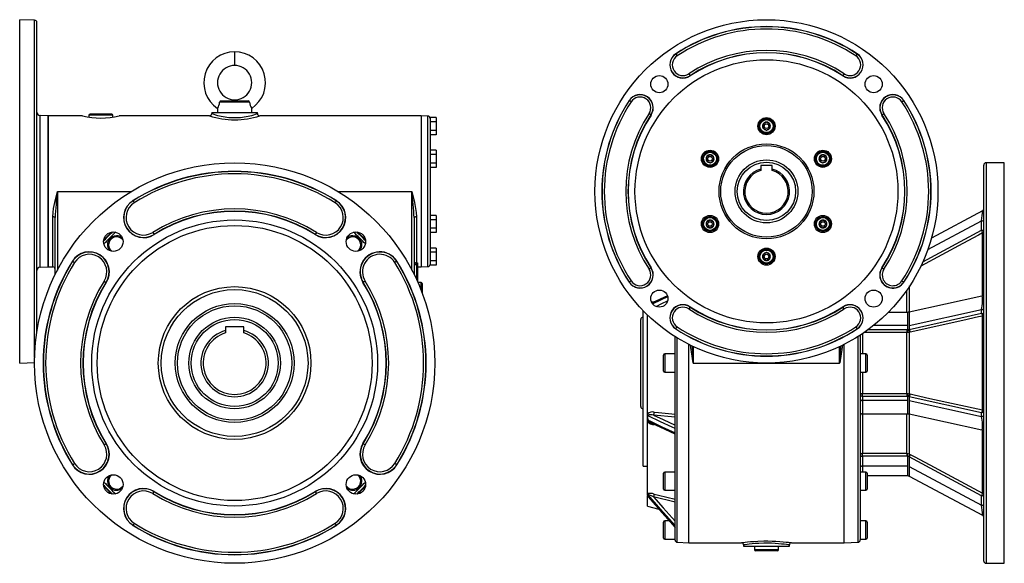
# Model space of a CAD drawing. Extents: x -682 to 1179, y -682 to 682.
# Drawn here: x 318 to 1179, y -238 to 238 of the extents above; entities that cross this region are included whole.
import ezdxf

# ---------------------------------------------------------------- set-up
doc = ezdxf.new("R2010")
doc.units = 0
doc.linetypes.add('SLD-PLNÁ', pattern=[0])
doc.layers.add('VIDITELNE', color=2, linetype='SLD-PLNÁ')

msp = doc.modelspace()

# ---------------------------------------------------------------- linework, layer by layer
at = {"layer": 'VIDITELNE', "color": 2, "linetype": 'SLD-PLNÁ'}
for p, q in [((330.92, 237.04), (317.85, 237.5)), ((317.85, 87.5), (317.85, 237.5)), ((330.92, 87.5), (330.92, 237.04)), ((332.85, 87.5), (332.85, 235.04)), ((505.85, 209.5), (505.85, 197.5)), ((891.68, 207.51), (891.6, 207.63)), ((891.68, 207.51), (892.78, 205.84)), ((1050.32, 207.51), (1049.22, 205.84)), ((1050.32, 207.51), (1050.4, 207.63)), ((903.1, 190.23), (904.2, 188.56)), ((1038.9, 190.23), (1037.8, 188.56)), ((904.2, 188.56), (904.28, 188.44)), ((1037.8, 188.56), (1037.72, 188.44)), ((518.98, 165.33), (492.72, 165.33)), ((494.04, 166.5), (517.66, 166.5)), ((505.85, 167.5), (505.85, 166.5)), ((850.99, 166.82), (850.87, 166.9)), ((852.66, 165.72), (850.99, 166.82)), ((1089.34, 165.72), (1091.01, 166.82)), ((1091.01, 166.82), (1091.13, 166.9)), ((485.85, 156.5), (485.85, 155.49)), ((485.85, 156.5), (525.85, 156.5)), ((490.94, 159.98), (490.85, 156.5)), ((490.85, 156.5), (490.85, 156.5)), ((490.85, 156.5), (520.85, 156.5)), ((520.85, 156.5), (520.76, 159.98)), ((520.85, 156.5), (520.85, 156.5)), ((525.85, 155.5), (525.85, 156.5)), ((869.94, 154.3), (868.27, 155.4)), ((1072.06, 154.3), (1073.73, 155.4)), ((342.85, 153.5), (335.75, 153.75)), ((335.75, 87.5), (335.75, 153.75)), ((372.88, 153.5), (342.85, 153.5)), ((342.85, 87.5), (342.85, 153.5)), ((342.85, 153.5), (342.85, 21.5)), ((378.35, 154), (378.35, 152.39)), ((399.35, 154), (378.35, 154)), ((398.35, 155), (379.35, 155)), ((399.35, 152.39), (399.35, 154)), ((483.86, 153.5), (404.85, 153.5)), ((668.85, 153.5), (527.85, 153.5)), ((674.92, 153.29), (668.85, 153.5)), ((668.85, 153.5), (668.85, 21.5)), ((674.92, 87.5), (674.92, 153.29)), ((682.15, 152.01), (676.85, 152.01)), ((676.85, 152.01), (676.85, 151.28)), ((676.85, 151.28), (676.85, 120.48)), ((682.15, 148.25), (676.85, 148.25)), ((682.15, 152.01), (682.15, 148.25)), ((682.15, 148.25), (682.15, 140.75)), ((869.94, 154.3), (870.06, 154.22)), ((971, 147.96), (968, 146.23)), ((974, 146.23), (971, 147.96)), ((1072.06, 154.3), (1071.94, 154.22)), ((682.15, 140.75), (676.85, 140.75)), ((682.15, 140.75), (682.15, 136.99)), ((968, 146.23), (968, 142.77)), ((968, 142.77), (971, 141.04)), ((971, 141.04), (974, 142.77)), ((974, 142.77), (974, 146.23)), ((682.15, 136.99), (676.85, 136.99)), ((682.15, 123.51), (676.85, 123.51)), ((682.15, 123.51), (682.15, 119.75)), ((676.85, 120.48), (676.85, 119.75)), ((682.15, 119.75), (676.85, 119.75)), ((676.85, 119.75), (676.85, 118.3)), ((676.85, 118.3), (676.85, 56.7)), ((682.15, 112.25), (676.85, 112.25)), ((682.15, 119.75), (682.15, 112.25)), ((682.15, 112.25), (682.15, 108.49)), ((921.64, 119.46), (918.64, 117.73)), ((918.64, 117.73), (918.64, 114.27)), ((918.64, 114.27), (921.64, 112.54)), ((924.64, 117.73), (921.64, 119.46)), ((921.64, 112.54), (924.64, 114.27)), ((924.64, 114.27), (924.64, 117.73)), ((1020.36, 119.46), (1017.36, 117.73)), ((1017.36, 117.73), (1017.36, 114.27)), ((1017.36, 114.27), (1020.36, 112.54)), ((1023.36, 117.73), (1020.36, 119.46)), ((1020.36, 112.54), (1023.36, 114.27)), ((1023.36, 114.27), (1023.36, 117.73)), ((1179, 112.5), (1163, 112.5)), ((1163, 112.5), (1163, -237.5)), ((1179, -237.5), (1179, 112.5)), ((682.15, 108.49), (676.85, 108.49)), ((966, 110), (966, 107.02)), ((976, 110), (966, 110)), ((966, 107.02), (966, 105.83)), ((976, 107.02), (976, 110)), ((976, 105.83), (976, 107.02)), ((1161, -235.5), (1161, 110.5)), ((317.85, -62.5), (317.85, 87.5)), ((330.92, -57.56), (330.92, 87.5)), ((332.85, -36.12), (332.85, 87.5)), ((335.75, 21.25), (335.75, 87.5)), ((342.85, 21.5), (342.85, 87.5)), ((350.85, 87.5), (350.85, 18.74)), ((350.85, 87.5), (415.71, 87.5)), ((595.99, 87.5), (660.85, 87.5)), ((660.85, 18.74), (660.85, 87.5)), ((674.92, 21.71), (674.92, 87.5)), ((416.97, 79.22), (416.85, 79.4)), ((416.97, 79.22), (418.03, 77.53)), ((594.73, 79.22), (593.67, 77.53)), ((594.73, 79.22), (594.85, 79.4)), ((1159.9, 70.5), (1115.36, 46.75)), ((1159.9, 70.51), (1159.9, 70.5)), ((346.85, 21.5), (346.85, 65.2)), ((348.85, 14.8), (348.85, 64.52)), ((662.85, 64.52), (662.85, 14.8)), ((664.85, 65.2), (664.85, 25.05)), ((682.15, 66.51), (676.85, 66.51)), ((682.15, 62.75), (676.85, 62.75)), ((682.15, 66.51), (682.15, 62.75)), ((682.15, 62.75), (682.15, 55.25)), ((921.64, 62.46), (918.64, 60.73)), ((918.64, 60.73), (918.64, 57.27)), ((924.64, 60.73), (921.64, 62.46)), ((924.64, 57.27), (924.64, 60.73)), ((1020.36, 62.46), (1017.36, 60.73)), ((1017.36, 60.73), (1017.36, 57.27)), ((1023.36, 60.73), (1020.36, 62.46)), ((1023.36, 57.27), (1023.36, 60.73)), ((1112.15, 36.74), (1159, 61.73)), ((1159, 53.47), (1159, 61.73)), ((676.85, 56.7), (676.85, 55.25)), ((682.15, 55.25), (676.85, 55.25)), ((676.85, 55.25), (676.85, 54.52)), ((676.85, 54.52), (676.85, 23.72)), ((682.15, 55.25), (682.15, 51.49)), ((918.64, 57.27), (921.64, 55.54)), ((921.64, 55.54), (924.64, 57.27)), ((1017.36, 57.27), (1020.36, 55.54)), ((1020.36, 55.54), (1023.36, 57.27)), ((1107.64, 26), (1159, 53.47)), ((434.27, 51.62), (435.34, 49.93)), ((435.34, 49.93), (435.45, 49.75)), ((576.36, 49.93), (576.25, 49.75)), ((577.43, 51.62), (576.36, 49.93)), ((682.15, 51.49), (676.85, 51.49)), ((1160, -3.78), (1160, 51.15)), ((682.15, 38.01), (676.85, 38.01)), ((682.15, 38.01), (682.15, 34.25)), ((364.13, 26.38), (363.95, 26.5)), ((364.13, 26.38), (365.82, 25.32)), ((647.57, 26.38), (645.88, 25.32)), ((647.57, 26.38), (647.75, 26.5)), ((682.15, 34.25), (676.85, 34.25)), ((682.15, 26.75), (676.85, 26.75)), ((682.15, 34.25), (682.15, 26.75)), ((682.15, 26.75), (682.15, 22.99)), ((971, 33.96), (968, 32.23)), ((968, 32.23), (968, 28.77)), ((968, 28.77), (971, 27.04)), ((974, 32.23), (971, 33.96)), ((971, 27.04), (974, 28.77)), ((974, 28.77), (974, 32.23)), ((335.75, 21.25), (342.85, 21.5)), ((342.85, 21.5), (346.85, 21.5)), ((664.85, 23.16), (662.85, 23.16)), ((664.85, 25.05), (665.85, 25.05)), ((664.85, 23.16), (664.85, 25.05)), ((665.85, 23.16), (664.85, 23.16)), ((664.85, 23.16), (664.85, 10.6)), ((665.85, 25.05), (665.85, 23.16)), ((665.85, 23.16), (665.85, 8.39)), ((665.85, 21.5), (668.85, 21.5)), ((668.85, 21.5), (674.92, 21.71)), ((676.85, 23.72), (676.85, 22.99)), ((682.15, 22.99), (676.85, 22.99)), ((869.94, 20.7), (868.27, 19.6)), ((869.94, 20.7), (870.06, 20.78)), ((1072.06, 20.7), (1071.94, 20.78)), ((1072.06, 20.7), (1073.73, 19.6)), ((391.73, 9.08), (393.42, 8.01)), ((619.97, 9.08), (618.28, 8.01)), ((852.66, 9.28), (850.99, 8.18)), ((1089.34, 9.28), (1091.01, 8.18)), ((393.42, 8.01), (393.6, 7.9)), ((618.28, 8.01), (618.1, 7.9)), ((668.85, 8), (666.02, 8)), ((668.85, 1.19), (668.85, 8)), ((669.85, 7), (669.85, -1.43)), ((850.99, 8.18), (850.87, 8.1)), ((1091.01, 8.18), (1091.13, 8.1)), ((1093.66, -18.23), (1093.66, 1.16)), ((1096.16, -17.98), (1096.16, 4.83)), ((884.3, -3.68), (870.93, -9.97)), ((872.83, -8.66), (873.97, -8.54)), ((1159.43, -4), (1095.7, -18.08)), ((863, -62.5), (863, -16.6)), ((904.2, -13.56), (903.1, -15.23)), ((904.2, -13.56), (904.28, -13.44)), ((1037.8, -13.56), (1037.72, -13.44)), ((1038.9, -15.23), (1037.8, -13.56)), ((1095.7, -29.62), (1159, -15.63)), ((1159, -19.06), (1159, -15.63)), ((861, -62.5), (861, -24.5)), ((867, -106.9), (867, -20.59)), ((1094.2, -18.23), (1077.4, -18.23)), ((1094.2, -18.23), (1094.2, -29.77)), ((1095.7, -18.08), (1095.7, -29.62)), ((1095.7, -33.08), (1159, -19.06)), ((1160, -103.53), (1160, -21.47)), ((513.85, -31), (497.85, -31)), ((497.85, -31), (497.85, -34.11)), ((497.85, -34.11), (497.85, -36.19)), ((513.85, -34.11), (513.85, -31)), ((513.85, -36.19), (513.85, -34.11)), ((891.68, -32.51), (891.6, -32.63)), ((891.68, -32.51), (892.78, -30.84)), ((1049.22, -30.84), (1050.32, -32.51)), ((1050.32, -32.51), (1050.4, -32.63)), ((1059.85, -33.35), (1093.66, -33.35)), ((1094.2, -29.77), (1064.52, -29.77)), ((1093.66, -33.35), (1094.2, -33.34)), ((1093.66, -33.35), (1093.66, -35.8)), ((1094.2, -29.77), (1094.2, -33.34)), ((1095.16, -33.2), (1095.7, -33.08)), ((1095.7, -29.62), (1095.7, -33.08)), ((891, -62.5), (891, -39.39)), ((893, -62.5), (893, -40.62)), ((1051.07, -219.08), (1051.07, -39.34)), ((1053, -38.1), (1053, -217.08)), ((1055, -36.77), (1055, -54.5)), ((1093.66, -35.8), (1056.42, -35.8)), ((1094.55, -35.77), (1093.66, -35.8)), ((1093.66, -89.2), (1093.66, -35.8)), ((1096.7, -35.45), (1096.16, -35.57)), ((1096.16, -89.43), (1096.16, -35.57)), ((903, -62.5), (903, -46.2)), ((903, -219.5), (903, -46.2)), ((907, -48.16), (907, -62.5)), ((1035, -62.5), (1035, -48.16)), ((1039, -219.5), (1039, -46.2)), ((881, -62.5), (881, -55.5)), ((891, -54.5), (882, -54.5)), ((882, -54.5), (882, -62.5)), ((1058, -54.5), (1053, -54.5)), ((1058, -70.5), (1058, -54.5)), ((1059, -55.5), (1059, -69.5)), ((317.85, -62.5), (330.85, -62.05)), ((861, -100.5), (861, -62.5)), ((863, -152.5), (863, -62.5)), ((881, -69.5), (881, -62.5)), ((882, -62.5), (882, -70.5)), ((891, -217.15), (891, -62.5)), ((893, -219.15), (893, -62.5)), ((903, -219.5), (903, -62.5)), ((907, -62.5), (1035, -62.5)), ((882, -70.5), (891, -70.5)), ((1053, -70.5), (1058, -70.5)), ((1055, -70.5), (1055, -89.2)), ((1055, -89.2), (1093.66, -89.2)), ((1055, -91.65), (1055, -89.2)), ((1055, -91.65), (1055, -95.23)), ((1093.66, -91.65), (1055, -91.65)), ((1093.66, -89.2), (1094.55, -89.23)), ((1093.66, -89.2), (1093.66, -91.65)), ((1094.2, -91.66), (1093.66, -91.65)), ((1094.2, -91.66), (1094.2, -95.23)), ((1095.7, -91.92), (1095.16, -91.8)), ((1095.7, -91.92), (1095.7, -95.38)), ((1159, -105.94), (1095.7, -91.92)), ((1096.16, -89.43), (1096.7, -89.55)), ((1094.2, -95.23), (1055, -95.23)), ((1055, -95.23), (1055, -106.77)), ((1094.2, -95.23), (1094.2, -106.77)), ((1095.7, -95.38), (1159, -109.37)), ((1095.7, -95.38), (1095.7, -106.92)), ((867, -110.04), (867, -106.9)), ((867, -110.63), (867, -110.04)), ((867, -113.73), (867, -110.63)), ((891, -109.84), (872.32, -107.92)), ((1055, -106.77), (1094.2, -106.77)), ((1055, -106.77), (1055, -141.41)), ((1093.66, -141.41), (1093.66, -106.77)), ((1095.68, -106.92), (1159.43, -121)), ((1096.16, -142.02), (1096.16, -107.02)), ((1159, -109.37), (1159, -105.94)), ((867, -176.52), (867, -113.73)), ((869.58, -114.39), (890.98, -124.47)), ((873.97, -116.46), (872.83, -116.34)), ((1160, -176.15), (1160, -121.22)), ((391.73, -134.08), (393.42, -133.01)), ((393.42, -133.01), (393.6, -132.9)), ((618.28, -133.01), (618.1, -132.9)), ((619.97, -134.08), (618.28, -133.01)), ((1055, -141.41), (1093.66, -141.41)), ((1055, -143.95), (1055, -141.41)), ((1055, -143.95), (1055, -152.59)), ((1093.66, -143.95), (1055, -143.95)), ((1093.66, -141.41), (1094.55, -141.49)), ((1093.66, -141.41), (1093.66, -143.95)), ((1094.2, -144), (1093.66, -143.95)), ((1094.2, -144), (1094.2, -152.59)), ((1095.7, -144.61), (1095.16, -144.32)), ((1095.7, -144.61), (1095.7, -152.96)), ((1159, -178.47), (1095.7, -144.61)), ((1096.16, -142.02), (1096.7, -142.31)), ((364.13, -151.38), (363.95, -151.5)), ((364.13, -151.38), (365.82, -150.32)), ((647.57, -151.38), (645.88, -150.32)), ((647.57, -151.38), (647.75, -151.5)), ((863, -152.5), (867, -152.5)), ((1094.2, -152.59), (1055, -152.59)), ((1055, -152.59), (1055, -157.74)), ((1094.2, -152.59), (1094.2, -160.89)), ((1095.7, -152.96), (1159, -186.73)), ((1095.7, -152.96), (1095.7, -161.26)), ((881, -165.74), (881, -158.74)), ((891, -157.74), (882, -157.74)), ((882, -157.74), (882, -165.74)), ((1058, -157.74), (1053, -157.74)), ((1058, -173.74), (1058, -157.74)), ((1059, -158.74), (1059, -172.74)), ((1059, -160.89), (1094.2, -160.89)), ((1095.68, -161.25), (1159.9, -195.51)), ((881, -172.74), (881, -165.74)), ((882, -165.74), (882, -173.74)), ((434.27, -176.62), (435.34, -174.93)), ((435.34, -174.93), (435.45, -174.75)), ((576.36, -174.93), (576.25, -174.75)), ((576.36, -174.93), (577.43, -176.62)), ((867, -177.86), (867, -176.52)), ((867, -179.35), (867, -178.45)), ((867, -187.5), (867, -179.35)), ((867.57, -179.48), (891, -206.13)), ((891, -184.18), (872.32, -179.55)), ((882, -173.74), (891, -173.74)), ((1053, -173.74), (1058, -173.74)), ((1159, -186.73), (1159, -178.47)), ((867, -187.5), (876.97, -190.17)), ((416.97, -204.22), (416.85, -204.4)), ((418.03, -202.53), (416.97, -204.22)), ((594.73, -204.22), (593.67, -202.53)), ((594.73, -204.22), (594.85, -204.4)), ((881, -208.5), (881, -201.5)), ((886.05, -200.5), (882, -200.5)), ((882, -200.5), (882, -208.5)), ((1058, -200.5), (1053, -200.5)), ((1058, -216.5), (1058, -200.5)), ((1059, -201.5), (1059, -215.5)), ((881, -215.5), (881, -208.5)), ((882, -208.5), (882, -216.5)), ((882, -216.5), (891, -216.5)), ((893, -219.15), (903, -219.5)), ((903, -219.5), (949.06, -219.5)), ((951, -221.49), (951, -222.5)), ((951, -222.5), (991, -222.5)), ((960.5, -222.5), (960.5, -225.5)), ((981.5, -225.5), (981.5, -222.5)), ((991, -222.5), (991, -221.5)), ((993, -219.5), (1039, -219.5)), ((1039, -219.5), (1051.07, -219.08)), ((1053, -216.5), (1058, -216.5)), ((960.5, -225.5), (971, -225.5)), ((971, -226.5), (961.5, -226.5)), ((971, -225.5), (981.5, -225.5)), ((980.5, -226.5), (971, -226.5)), ((1163, -237.5), (1179, -237.5))]:
    msp.add_line(p, q, dxfattribs=at)
for points in [[(346.85, 65.2), (347.05, 68.89), (347.55, 72.66), (348.51, 77.68), (349.68, 82.76), (350.84, 87.45), (350.85, 87.5)], [(660.85, 87.5), (660.86, 87.45), (662.02, 82.76), (663.18, 77.72), (664.15, 72.66), (664.65, 68.93), (664.85, 65.2)], [(1159, 61.73), (1159.43, 64.22), (1159.72, 66.43), (1159.91, 68.35), (1159.99, 69.74), (1159.98, 70.44), (1159.93, 70.44)], [(348.85, 64.52), (348.81, 64.65), (348.7, 64.78), (348.51, 64.9), (348.26, 65), (347.96, 65.08), (347.62, 65.15), (347.24, 65.18), (346.85, 65.2)], [(664.85, 65.2), (664.46, 65.18), (664.08, 65.15), (663.74, 65.08), (663.44, 65), (663.19, 64.9), (663, 64.78), (662.89, 64.65), (662.85, 64.52)], [(1161, 60.96), (1160.96, 61.11), (1160.85, 61.26), (1160.66, 61.39), (1160.41, 61.51), (1160.11, 61.6), (1159.77, 61.67), (1159.39, 61.71), (1159, 61.73)], [(398.38, 51.95), (396.55, 50.21), (391.4, 44.97)], [(620.3, 44.97), (615.15, 50.21), (613.32, 51.95)], [(1161, 52.7), (1160.96, 52.85), (1160.85, 53), (1160.66, 53.13), (1160.41, 53.25), (1160.11, 53.34), (1159.77, 53.41), (1159.39, 53.46), (1159, 53.47)], [(1160, 51.15), (1156.54, 49.3), (1142.69, 41.9), (1105.87, 22.21)], [(884.48, -4.57), (878.39, -7.44), (871.49, -10.69)], [(874.47, -13.02), (879.61, -10.59), (884.49, -8.3)], [(1159, -15.63), (1159.43, -14.26), (1159.72, -12.5), (1159.91, -10.43), (1159.99, -8.35), (1159.98, -6.5), (1159.89, -5.09), (1159.7, -4.23), (1159.43, -4.01)], [(870.51, -9.19), (871, -8.99), (872.83, -8.66)], [(872.83, -8.66), (872.82, -8.99), (872.81, -9.12)], [(1095.7, -18.08), (1094.97, -18.19), (1094.2, -18.23)], [(1160, -21.47), (1156.54, -22.23), (1142.69, -25.29), (1096.7, -35.45)], [(1160, -21.47), (1160.22, -21.42), (1160.41, -21.36), (1160.59, -21.3), (1160.73, -21.23), (1160.85, -21.15), (1160.93, -21.07), (1160.98, -20.99), (1161, -20.9)], [(1096.16, -35.57), (1095.39, -35.69), (1094.55, -35.77)], [(907, -62.5), (906.99, -62.42), (904.89, -48.88), (904.65, -47)], [(905.88, -47.54), (905.94, -48.64), (906.99, -62.42), (907, -62.5)], [(1037.38, -46.82), (1037.12, -48.75), (1035.01, -62.42), (1035, -62.5)], [(1035, -62.5), (1035.01, -62.42), (1036.06, -48.67), (1036.13, -47.43)], [(1053, -89.8), (1053.04, -89.68), (1053.15, -89.57), (1053.34, -89.47), (1053.59, -89.37), (1053.89, -89.3), (1054.23, -89.24), (1054.61, -89.21), (1055, -89.2)], [(1095.16, -91.8), (1094.83, -91.74), (1094.2, -91.66), (1094.2, -91.66)], [(1094.55, -89.23), (1095.6, -89.34), (1096.16, -89.43)], [(1096.7, -89.55), (1100.16, -90.32), (1114, -93.37), (1160, -103.53)], [(872.32, -107.92), (870.92, -107.68), (869.05, -107.64), (868.07, -107.87), (867.6, -108.18), (867.46, -108.38), (867.42, -108.51), (867.41, -108.66)], [(891, -119.77), (888.48, -118.58), (878.39, -113.83), (867.41, -108.66)], [(872.32, -107.92), (880.53, -111.79), (891, -116.73)], [(872.83, -105.42), (876.7, -105.82), (891, -107.28)], [(1094.2, -106.77), (1094.97, -106.81), (1095.7, -106.92)], [(1159.43, -121), (1159.72, -120.72), (1159.91, -119.72), (1159.99, -118.16), (1159.98, -116.25), (1159.89, -114.24), (1159.7, -112.33), (1159.42, -110.71), (1159.06, -109.51), (1159, -109.37)], [(1160, -103.53), (1160.22, -103.58), (1160.41, -103.64), (1160.59, -103.7), (1160.73, -103.77), (1160.85, -103.85), (1160.93, -103.93), (1160.98, -104.01), (1161, -104.1)], [(867.41, -112.39), (869.52, -113.38), (879.61, -118.13), (891, -123.5)], [(867.41, -112.39), (867.45, -112.63), (867.5, -112.76), (867.82, -113.22), (868.55, -113.82), (869.58, -114.39)], [(872.83, -116.34), (872.82, -116.01), (872.81, -115.88)], [(1053, -143.19), (1053.04, -143.34), (1053.15, -143.48), (1053.34, -143.61), (1053.59, -143.73), (1053.89, -143.82), (1054.23, -143.89), (1054.61, -143.94), (1055, -143.95)], [(1095.16, -144.32), (1094.83, -144.17), (1094.2, -144), (1094.2, -144)], [(1094.55, -141.49), (1095.6, -141.77), (1096.16, -142.02)], [(1096.7, -142.31), (1100.16, -144.16), (1114, -151.57), (1160, -176.15)], [(1053, -151.83), (1053.04, -151.98), (1053.15, -152.12), (1053.34, -152.25), (1053.59, -152.37), (1053.89, -152.46), (1054.23, -152.53), (1054.61, -152.58), (1055, -152.59)], [(1094.2, -160.89), (1094.97, -160.98), (1095.7, -161.26)], [(398.38, -176.95), (395.49, -174.17), (391.4, -169.97)], [(620.3, -169.97), (616.21, -174.17), (613.32, -176.95)], [(867.41, -177.66), (867.4, -177.66), (867.12, -177.61), (867, -177.86)], [(867.92, -179.88), (867.89, -179.86), (867, -179.35)], [(872.32, -179.55), (870.92, -178.81), (869.05, -177.95), (868.07, -177.61), (867.6, -177.54), (867.46, -177.57), (867.42, -177.6), (867.41, -177.66)], [(891, -204.49), (888.48, -201.62), (878.39, -190.15), (867.41, -177.66)], [(867.41, -179.21), (869.52, -181.61), (879.61, -193.08), (891, -206.03)], [(867.54, -179.44), (867.53, -179.44), (867.56, -179.47)], [(872.32, -179.55), (880.53, -188.9), (891, -200.8)], [(872.83, -177.04), (876.7, -178), (891, -181.54)], [(1159, -178.47), (1159.39, -178.46), (1159.77, -178.41), (1160.11, -178.34), (1160.41, -178.25), (1160.66, -178.13), (1160.85, -178), (1160.96, -177.85), (1161, -177.7)], [(1159, -186.73), (1159.39, -186.71), (1159.77, -186.67), (1160.11, -186.6), (1160.41, -186.51), (1160.66, -186.39), (1160.85, -186.26), (1160.96, -186.11), (1161, -185.96)], [(949.06, -219.49), (949.02, -219.5), (949.52, -219.43), (950.59, -219.29), (952.26, -219.09), (954.42, -218.85), (957.11, -218.59), (960.13, -218.36), (963.55, -218.16), (968.54, -218.01), (972.17, -217.99), (975.86, -218.06), (979.32, -218.21), (982.64, -218.41), (985.55, -218.65), (988.14, -218.91), (990.19, -219.14), (991.74, -219.33), (992.67, -219.46), (993, -219.5), (993, -219.5)], [(991, -221.5), (991, -221.5), (990.71, -221.46), (989.86, -221.33), (988.47, -221.14), (986.58, -220.9), (984.26, -220.65), (981.58, -220.4), (978.61, -220.19), (975.42, -220.05), (972.11, -219.98), (968.77, -219.99), (964.23, -220.15), (961.16, -220.34), (958.37, -220.58), (955.96, -220.84), (953.97, -221.08), (952.46, -221.29), (951.47, -221.43), (951.03, -221.5), (951.06, -221.49)]]:
    msp.add_lwpolyline(points, dxfattribs=at)
for centre, radius in [((971, 87.5), 150), ((971, 87.5), 115), ((877.31, 181.19), 7.5), ((1064.69, 181.19), 7.5), ((971, 144.5), 7.5), ((971, 144.5), 6.5), ((971, 144.5), 5.7), ((971, 144.5), 2), ((921.64, 116), 7.5), ((921.64, 116), 6.5), ((921.64, 116), 5.7), ((971, 87.5), 41.5), ((971, 87.5), 40), ((1020.36, 116), 7.5), ((1020.36, 116), 6.5), ((1020.36, 116), 5.7), ((505.85, -62.5), 175), ((921.64, 116), 2), ((971, 87.5), 27.5), ((971, 87.5), 25.5), ((1020.36, 116), 2), ((505.85, -62.5), 125), ((921.64, 59), 7.5), ((921.64, 59), 6.5), ((921.64, 59), 5.7), ((921.64, 59), 2), ((1020.36, 59), 7.5), ((1020.36, 59), 6.5), ((1020.36, 59), 5.7), ((1020.36, 59), 2), ((505.85, -62.5), 120.18), ((399.78, 43.57), 8.5), ((611.92, 43.57), 8.5), ((971, 30.5), 7.5), ((971, 30.5), 6.5), ((971, 30.5), 5.7), ((971, 30.5), 2), ((505.85, -62.5), 66.77), ((505.85, -62.5), 64.17), ((877.31, -6.19), 7.5), ((1064.69, -6.19), 7.5), ((505.85, -62.5), 52), ((505.85, -62.5), 50), ((505.85, -62.5), 40), ((505.85, -62.5), 38), ((399.78, -168.57), 8.5), ((611.92, -168.57), 8.5)]:
    msp.add_circle(centre, radius, dxfattribs=at)
for centre, radius, start, end in [((330.85, 235.04), 2, 0, 88), ((971, 87.5), 144, 56.53696, 123.46304), ((971, 87.5), 143.86, 56.53696, 123.46304), ((971, 87.5), 141.86, 56.53696, 123.46304), ((505.87, 182.49), 27.01, 90.04245, 236.44771), ((505.83, 182.49), 27.01, 303.55229, 89.95755), ((897.94, 198.04), 11.5, 123.46304, 303.46304), ((897.94, 198.04), 11.36, 123.46304, 303.46304), ((971, 87.5), 123.14, 56.53696, 123.46304), ((971, 87.5), 121.14, 56.53696, 123.46304), ((971, 87.5), 121, 56.53696, 123.46304), ((1044.06, 198.04), 11.5, 236.53696, 56.53696), ((1044.06, 198.04), 11.36, 236.53696, 56.53696), ((897.94, 198.04), 9.36, 123.46304, 303.46304), ((1044.06, 198.04), 9.36, 236.53696, 56.53696), ((505.84, 182.5), 15, 89.94706, 270.05294), ((505.86, 182.5), 15, 269.94706, 90.05294), ((480.67, 166.36), 12.09, 328.14465, 355.12885), ((494.02, 165.19), 1.31, 89.29874, 173.85126), ((517.69, 165.2), 1.3, 5.67683, 91.17317), ((531.14, 166.4), 12.2, 185.00253, 211.72398), ((971, 87.5), 144, 146.53696, 213.46304), ((971, 87.5), 143.86, 146.53696, 213.46304), ((971, 87.5), 141.86, 146.53696, 213.46304), ((860.46, 160.56), 11.5, 326.53696, 146.53696), ((860.46, 160.56), 11.36, 326.53696, 146.53696), ((860.46, 160.56), 9.36, 326.53696, 146.53696), ((1081.54, 160.56), 11.5, 33.46304, 213.46304), ((1081.54, 160.56), 11.36, 33.46304, 213.46304), ((1081.54, 160.56), 9.36, 33.46304, 213.46304), ((971, 87.5), 141.86, 326.53696, 33.46304), ((971, 87.5), 143.86, 326.53696, 33.46304), ((971, 87.5), 144, 326.53696, 33.46304), ((335.85, 156.75), 3, 180, 268), ((483.88, 155.48), 1.97, 269.40742, 0.48169), ((505.85, 209.59), 57.67, 249.72501, 290.29088), ((527.76, 155.41), 1.92, 176.05724, 274.95148), ((971, 87.5), 123.14, 146.53696, 213.46304), ((971, 87.5), 123.14, 326.53696, 33.46304), ((388.85, 218.26), 66.7, 256.14979, 283.87812), ((379.35, 154), 1, 90, 180), ((398.35, 154), 1, 0, 90), ((505.85, 221.24), 71.22, 252.01552, 287.99184), ((674.85, 151.29), 2, 0, 88), ((971, 87.5), 121.14, 146.53696, 213.46304), ((971, 87.5), 121, 146.53696, 213.46304), ((971, 144.5), 3.46, 90, 150), ((971, 144.5), 3.46, 30, 90), ((971, 87.5), 121, 326.53696, 33.46304), ((971, 87.5), 121.14, 326.53696, 33.46304), ((971, 144.5), 3.46, 150, 210), ((971, 144.5), 3.46, 210, 270), ((971, 144.5), 3.46, 270, 330), ((971, 144.5), 3.46, 330, 30), ((921.64, 116), 3.46, 150, 210), ((921.64, 116), 3.46, 90, 150), ((921.64, 116), 3.46, 210, 270), ((921.64, 116), 3.46, 30, 90), ((921.64, 116), 3.46, 270, 330), ((921.64, 116), 3.46, 330, 30), ((1020.36, 116), 3.46, 150, 210), ((1020.36, 116), 3.46, 90, 150), ((1020.36, 116), 3.46, 210, 270), ((1020.36, 116), 3.46, 30, 90), ((1020.36, 116), 3.46, 270, 330), ((1020.36, 116), 3.46, 330, 30), ((1163, 110.5), 2, 90, 180), ((505.85, -62.5), 167.5, 57.90489, 122.09511), ((505.85, -62.5), 167.29, 57.90489, 122.09511), ((971, 87.5), 20.15, 104.36399, 75.63601), ((971, 87.5), 19, 105.25752, 74.74248), ((505.85, -62.5), 165.29, 57.90489, 122.09511), ((616.56, 52.8), 267.96, 172.55892, 177.49223), ((395.14, 52.8), 267.96, 2.50777, 7.44108), ((426.15, 64.58), 17.5, 122.09511, 302.09511), ((426.15, 64.58), 17.29, 122.09511, 302.09511), ((426.15, 64.58), 15.29, 122.09511, 302.09511), ((585.55, 64.58), 17.5, 237.90489, 57.90489), ((585.55, 64.58), 17.29, 237.90489, 57.90489), ((585.55, 64.58), 15.29, 237.90489, 57.90489), ((505.85, -62.5), 134.71, 57.90489, 122.09511), ((505.85, -62.5), 132.71, 57.90489, 122.09511), ((505.85, -62.5), 132.5, 57.90489, 122.09511), ((1159, 72.29), 2, 296.29405, 359.97811), ((1159, 72.29), 2, 296.56441, 359.9843), ((921.64, 59), 3.46, 150, 210), ((921.64, 59), 3.46, 90, 150), ((921.64, 59), 3.46, 30, 90), ((921.64, 59), 3.46, 330, 30), ((1020.36, 59), 3.46, 150, 210), ((1020.36, 59), 3.46, 90, 150), ((1020.36, 59), 3.46, 30, 90), ((1020.36, 59), 3.46, 330, 30), ((505.85, -62.5), 156.58, 132.98752, 137.01248), ((505.85, -62.5), 157, 133.19965, 136.80035), ((505.85, -62.5), 154.58, 132.30538, 137.69462), ((505.85, -62.5), 154.58, 42.30538, 47.69462), ((505.85, -62.5), 156.58, 42.98752, 47.01248), ((505.85, -62.5), 157, 43.19965, 46.80035), ((921.64, 59), 3.46, 210, 270), ((921.64, 59), 3.46, 270, 330), ((1020.36, 59), 3.46, 210, 270), ((1020.36, 59), 3.46, 270, 330), ((1153.45, 49.7), 6.7, 12.44186, 34.17355), ((1159.23, 52.75), 1.77, 295.84721, 358.68878), ((402.61, 40.74), 8, 90, 218.04477), ((402.61, 40.74), 7, 90, 232.43864), ((402.61, 40.74), 8, 51.95523, 90), ((402.61, 40.74), 7, 37.56136, 90), ((609.09, 40.74), 7, 90, 142.43864), ((609.09, 40.74), 8, 90, 128.04477), ((609.09, 40.74), 8, 321.95523, 90), ((609.09, 40.74), 7, 307.56136, 90), ((378.77, 17.2), 17.5, 327.90489, 147.90489), ((378.77, 17.2), 17.29, 327.90489, 147.90489), ((632.93, 17.2), 17.5, 32.09511, 212.09511), ((632.93, 17.2), 17.29, 32.09511, 212.09511), ((505.85, -62.5), 167.5, 147.90489, 212.09511), ((505.85, -62.5), 167.29, 147.90489, 212.09511), ((378.77, 17.2), 15.29, 327.90489, 147.90489), ((632.93, 17.2), 15.29, 32.09511, 212.09511), ((505.85, -62.5), 167.29, 327.90489, 32.09511), ((505.85, -62.5), 167.5, 327.90489, 32.09511), ((971, 30.5), 3.46, 150, 210), ((971, 30.5), 3.46, 90, 150), ((971, 30.5), 3.46, 210, 270), ((971, 30.5), 3.46, 30, 90), ((971, 30.5), 3.46, 270, 330), ((971, 30.5), 3.46, 330, 30), ((335.85, 18.25), 3, 92, 180), ((505.85, -62.5), 165.29, 147.90489, 212.09511), ((346.85, 19.5), 2, 0, 90), ((505.85, -62.5), 165.29, 327.90489, 32.09511), ((664.8, 23.1), 1.95, 88.46084, 178.37334), ((674.85, 23.71), 2, 272, 0), ((860.46, 14.44), 11.5, 213.46304, 33.46304), ((860.46, 14.44), 11.36, 213.46304, 33.46304), ((860.46, 14.44), 9.36, 213.46304, 33.46304), ((1081.54, 14.44), 11.5, 146.53696, 326.53696), ((1081.54, 14.44), 11.36, 146.53696, 326.53696), ((1081.54, 14.44), 9.36, 146.53696, 326.53696), ((505.85, -62.5), 134.71, 147.90489, 212.09511), ((505.85, -62.5), 134.71, 327.90489, 32.09511), ((505.85, -62.5), 132.71, 147.90489, 212.09511), ((505.85, -62.5), 132.5, 147.90489, 212.09511), ((505.85, -62.5), 132.5, 327.90489, 32.09511), ((505.85, -62.5), 132.71, 327.90489, 32.09511), ((668.85, 7), 1, 0, 90), ((1159, -2.04), 2, 282.31297, 359.9996), ((897.94, -23.04), 11.5, 56.53696, 236.53696), ((897.94, -23.04), 11.36, 56.53696, 236.53696), ((897.94, -23.04), 9.36, 56.53696, 236.53696), ((971, 87.5), 123.14, 236.53696, 303.46304), ((971, 87.5), 121.14, 236.53696, 303.46304), ((971, 87.5), 121, 236.53696, 303.46304), ((1044.06, -23.04), 11.5, 303.46304, 123.46304), ((1044.06, -23.04), 11.36, 303.46304, 123.46304), ((1044.06, -23.04), 9.36, 303.46304, 123.46304), ((1159.07, -17.56), 1.93, 2.35549, 92.1761), ((863, -24.5), 2, 90, 180), ((1159.07, -20.98), 1.93, 2.35549, 92.1761), ((1156.78, -21.39), 3.22, 358.67278, 46.4067), ((505.85, -62.5), 29.5, 105.73488, 74.26512), ((971, 87.5), 144, 236.53696, 303.46304), ((971, 87.5), 143.86, 236.53696, 303.46304), ((971, 87.5), 141.86, 236.53696, 303.46304), ((1093.74, -26.59), 6.76, 273.89475, 282.1486), ((1086.96, -35.64), 7.6, 359.00539, 17.66716), ((1092.96, -35.52), 3.2, 359.22855, 46.56014), ((1093.49, -35.41), 3.2, 359.222, 46.5582), ((505.85, -62.5), 27.5, 106.91239, 73.08761), ((882, -55.5), 1, 90, 180), ((1058, -55.5), 1, 0, 90), ((882, -69.5), 1, 180, 270), ((1058, -69.5), 1, 270, 0), ((1054.93, -89.72), 1.93, 182.35549, 272.1761), ((1054.93, -93.3), 1.93, 182.35549, 272.1761), ((1086.96, -89.36), 7.6, 342.33284, 0.99461), ((1092.96, -89.48), 3.2, 313.43986, 0.77145), ((1093.49, -89.59), 3.2, 313.4418, 0.778), ((863, -100.5), 2, 180, 270), ((868.75, -109.8), 1.77, 139.40973, 187.81417), ((871.41, -112.07), 6.79, 77.94229, 130.50612), ((870.81, -110.67), 3.81, 179.30686, 206.80306), ((867.33, -105.59), 5.5, 334.89158, 1.73861), ((1055, -108.77), 2, 90, 180), ((1156.78, -103.61), 3.22, 313.5933, 1.32722), ((1159.07, -104.02), 1.93, 267.8239, 357.64451), ((1159.07, -107.44), 1.93, 267.8239, 357.64451), ((873.22, -107.64), 8.71, 224.35203, 267.41883), ((1159, -122.96), 2, 0.0001, 77.59322), ((378.77, -142.2), 17.5, 212.09511, 32.09511), ((378.77, -142.2), 17.29, 212.09511, 32.09511), ((378.77, -142.2), 15.29, 212.09511, 32.09511), ((632.93, -142.2), 17.5, 147.90489, 327.90489), ((632.93, -142.2), 17.29, 147.90489, 327.90489), ((632.93, -142.2), 15.29, 147.90489, 327.90489), ((1054.89, -143.31), 1.9, 86.7689, 176.35534), ((1074.61, -139.93), 20.01, 348.26695, 355.53259), ((1089.5, -140.5), 6.83, 325.92999, 347.09869), ((1090.04, -140.79), 6.83, 325.92893, 347.10407), ((402.61, -165.74), 8, 141.95523, 308.04477), ((402.61, -165.74), 7, 127.56136, 322.43864), ((609.09, -165.74), 7, 217.56136, 52.43864), ((609.09, -165.74), 8, 231.95523, 38.04477), ((882, -158.74), 1, 90, 180), ((1058, -158.74), 1, 0, 90), ((505.85, -62.5), 156.58, 222.98752, 227.01248), ((505.85, -62.5), 157, 223.19965, 226.80035), ((505.85, -62.5), 154.58, 222.30538, 227.69462), ((426.15, -189.58), 17.5, 57.90489, 237.90489), ((585.55, -189.58), 17.5, 302.09511, 122.09511), ((505.85, -62.5), 154.58, 312.30538, 317.69462), ((505.85, -62.5), 156.58, 312.98752, 317.01248), ((505.85, -62.5), 157, 313.19965, 316.80035), ((426.15, -189.58), 17.29, 57.90489, 237.90489), ((426.15, -189.58), 15.29, 57.90489, 237.90489), ((505.85, -62.5), 134.71, 237.90489, 302.09511), ((505.85, -62.5), 132.71, 237.90489, 302.09511), ((505.85, -62.5), 132.5, 237.90489, 302.09511), ((585.55, -189.58), 17.29, 302.09511, 122.09511), ((585.55, -189.58), 15.29, 302.09511, 122.09511), ((868.81, -189.22), 12.83, 71.7093, 98.10294), ((870.05, -177.6), 3.09, 189.36833, 211.29716), ((867.85, -179.12), 0.451, 191.6862, 231.9052), ((859.64, -175.63), 13.27, 342.81503, 353.9128), ((882, -172.74), 1, 180, 270), ((1058, -172.74), 1, 270, 0), ((1153.45, -174.7), 6.7, 325.82645, 347.55814), ((1159.23, -177.75), 1.77, 1.31122, 64.15279), ((1118.86, -195.43), 41.07, 359.96397, 12.2274), ((1159, -197.29), 2, 0.02189, 63.58205), ((1159, -197.29), 2, 0.0157, 63.33112), ((505.85, -62.5), 167.5, 237.90489, 302.09511), ((505.85, -62.5), 167.29, 237.90489, 302.09511), ((505.85, -62.5), 165.29, 237.90489, 302.09511), ((882, -201.5), 1, 90, 180), ((1058, -201.5), 1, 0, 90), ((882, -215.5), 1, 180, 270), ((893, -217.15), 2, 180, 270), ((949.18, -221.34), 1.79, 355.0201, 82.78253), ((992.93, -221.43), 1.92, 98.57412, 182.01578), ((1051, -217.08), 2, 272, 360), ((1058, -215.5), 1, 270, 0), ((961.5, -225.5), 1, 180, 270), ((980.5, -225.5), 1, 270, 0), ((1163, -235.5), 2, 180, 270)]:
    msp.add_arc(centre, radius, start, end, dxfattribs=at)

doc.saveas('drawing.dxf')
